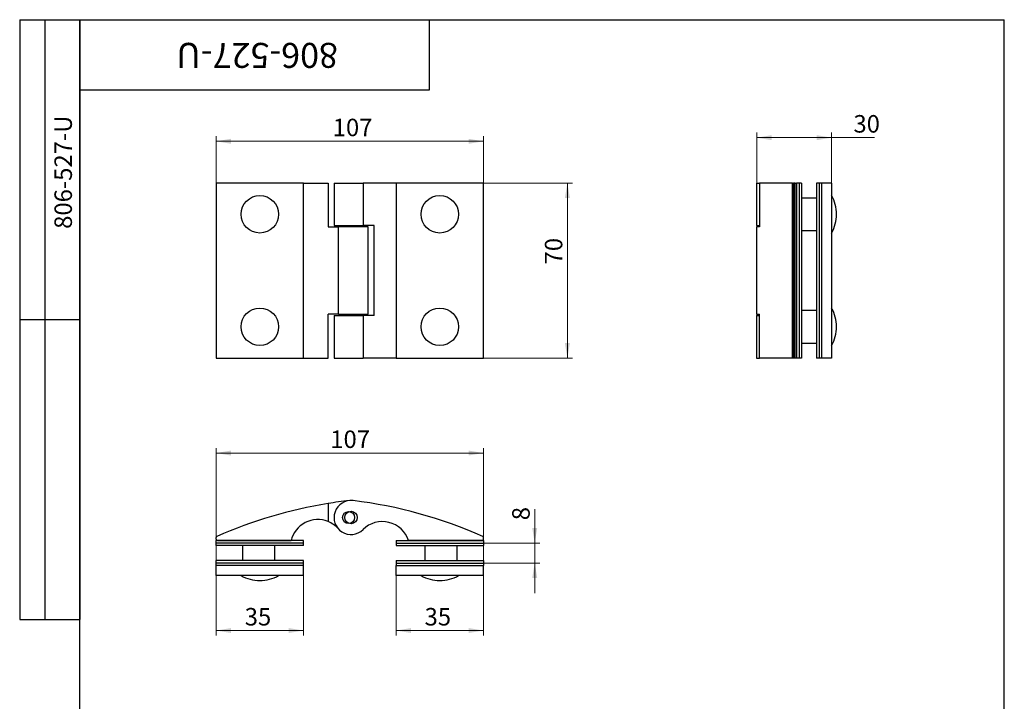
# Model space of a CAD drawing. Units: millimetres. Extents: x 16 to 545, y -13 to 584.
# Drawn here: x 16 to 410, y 311 to 584 of the extents above; entities that cross this region are included whole.
import ezdxf

# ---------------------------------------------------------------- set-up
doc = ezdxf.new("R2010")
doc.units = ezdxf.units.MM
doc.styles.add('SLDTEXTSTYLE1', font='TXT', dxfattribs={"width": 0.7})
doc.dimstyles.new('SLDDIMSTYLE0', dxfattribs={"dimtxt": 7, "dimasz": 6, "dimexe": 0, "dimexo": 0.0625, "dimgap": 1.75, "dimtad": 2, "dimdec": 3, "dimrnd": 1e-09, "dimzin": 12, "dimdsep": 46, "dimtxsty": 'SLDTEXTSTYLE1', "dimsah": 1, "dimcen": 0.09, "dimadec": 0, "dimazin": 3, "dimtfac": 1, "dimtdec": 3, "dimtofl": 0, "dimtmove": 0, "dimatfit": 3, "dimfxl": 1, "dimfrac": 2, "dimtolj": 1, "dimtzin": 12, "dimarcsym": 0})
doc.dimstyles.new('SLDDIMSTYLE1', dxfattribs={"dimtxt": 7, "dimasz": 6, "dimexe": 0, "dimexo": 0.0625, "dimgap": 1.75, "dimtad": 2, "dimdec": 0, "dimrnd": 1e-09, "dimzin": 12, "dimdsep": 46, "dimtxsty": 'SLDTEXTSTYLE1', "dimsah": 1, "dimcen": 0.09, "dimadec": 0, "dimazin": 3, "dimtfac": 1, "dimtdec": 3, "dimtofl": 0, "dimtmove": 0, "dimatfit": 3, "dimfxl": 1, "dimfrac": 2, "dimtolj": 1, "dimtzin": 12, "dimarcsym": 0})
doc.dimstyles.new('SLDDIMSTYLE2', dxfattribs={"dimtxt": 7, "dimasz": 6, "dimexe": 0, "dimexo": 0.0625, "dimgap": 1.75, "dimtad": 2, "dimdec": 3, "dimrnd": 1e-09, "dimzin": 12, "dimdsep": 46, "dimtxsty": 'SLDTEXTSTYLE1', "dimsah": 1, "dimcen": 0.09, "dimadec": 0, "dimazin": 3, "dimtfac": 1, "dimtdec": 3, "dimtmove": 0, "dimatfit": 0, "dimfxl": 1, "dimfrac": 2, "dimtolj": 1, "dimtzin": 12, "dimarcsym": 0})

# ---------------------------------------------------------------- blocks, each defined once
blk = doc.blocks.new('_D')
at = {"color": 7, "linetype": 'Continuous', "lineweight": 0, "ltscale": 2}
for p, q in [((201.6, 518.66), (237.17, 518.66)), ((235.17, 448.66), (235.17, 518.66)), ((201.6, 448.66), (237.17, 448.66))]:
    blk.add_line(p, q, dxfattribs=at)
at = {"color": 7, "linetype": 'Continuous', "lineweight": 18, "ltscale": 2}
for points in [[(235.17, 518.66), (234.17, 512.66), (236.17, 512.66)], [(235.17, 448.66), (236.17, 454.66), (234.17, 454.66)]]:
    blk.add_solid(points, dxfattribs=at)
at = {"color": 7, "linetype": 'Continuous', "lineweight": 18, "ltscale": 2, "insert": (226.15, 486.09), "char_height": 7, "attachment_point": 1, "rotation": 90, "style": 'SLDTEXTSTYLE1'}
blk.add_mtext('70', dxfattribs=at)
blk = doc.blocks.new('_D_1')
at = {"color": 7, "linetype": 'Continuous', "lineweight": 0, "ltscale": 2}
for p, q in [((94.6, 518.66), (94.6, 537.36)), ((201.6, 518.66), (201.6, 537.36)), ((201.6, 535.36), (94.6, 535.36))]:
    blk.add_line(p, q, dxfattribs=at)
at = {"color": 7, "linetype": 'Continuous', "lineweight": 18, "ltscale": 2}
for points in [[(94.6, 535.36), (100.6, 534.36), (100.6, 536.36)], [(201.6, 535.36), (195.6, 536.36), (195.6, 534.36)]]:
    blk.add_solid(points, dxfattribs=at)
at = {"color": 7, "linetype": 'Continuous', "lineweight": 18, "ltscale": 2, "insert": (141.26, 544.39), "char_height": 7, "attachment_point": 1, "style": 'SLDTEXTSTYLE1'}
blk.add_mtext('107', dxfattribs=at)
blk = doc.blocks.new('_D_2')
at = {"color": 7, "linetype": 'Continuous', "lineweight": 0, "ltscale": 2}
for p, q in [((310.91, 501.16), (310.91, 538.81)), ((340.87, 536.81), (310.91, 536.81)), ((340.87, 518.66), (340.87, 538.81)), ((340.87, 536.81), (358.12, 536.81))]:
    blk.add_line(p, q, dxfattribs=at)
at = {"color": 7, "linetype": 'Continuous', "lineweight": 18, "ltscale": 2}
for points in [[(310.91, 536.81), (316.91, 535.81), (316.91, 537.81)], [(340.87, 536.81), (334.87, 537.81), (334.87, 535.81)]]:
    blk.add_solid(points, dxfattribs=at)
at = {"color": 7, "linetype": 'Continuous', "lineweight": 18, "ltscale": 2, "insert": (349.63, 545.84), "char_height": 7, "attachment_point": 1, "style": 'SLDTEXTSTYLE1'}
blk.add_mtext('30', dxfattribs=at)
blk = doc.blocks.new('_D_3')
at = {"color": 7, "linetype": 'Continuous', "lineweight": 0, "ltscale": 2}
for p, q in [((94.6, 365.64), (94.6, 412.64)), ((94.6, 410.64), (201.6, 410.64)), ((201.6, 365.64), (201.6, 412.64))]:
    blk.add_line(p, q, dxfattribs=at)
at = {"color": 7, "linetype": 'Continuous', "lineweight": 18, "ltscale": 2}
for points in [[(94.6, 410.64), (100.6, 409.64), (100.6, 411.64)], [(201.6, 410.64), (195.6, 411.64), (195.6, 409.64)]]:
    blk.add_solid(points, dxfattribs=at)
at = {"color": 7, "linetype": 'Continuous', "lineweight": 18, "ltscale": 2, "insert": (140.28, 419.66), "char_height": 7, "attachment_point": 1, "style": 'SLDTEXTSTYLE1'}
blk.add_mtext('107', dxfattribs=at)
blk = doc.blocks.new('_D_4')
at = {"color": 7, "linetype": 'Continuous', "lineweight": 0, "ltscale": 2}
for p, q in [((222.1, 374.64), (222.1, 388.25)), ((201.6, 374.64), (224.1, 374.64)), ((222.1, 374.64), (222.1, 366.64)), ((201.6, 366.64), (224.1, 366.64)), ((222.1, 366.64), (222.1, 354.64))]:
    blk.add_line(p, q, dxfattribs=at)
at = {"color": 7, "linetype": 'Continuous', "lineweight": 18, "ltscale": 2}
for points in [[(222.1, 374.64), (223.1, 380.64), (221.1, 380.64)], [(222.1, 366.64), (221.1, 360.64), (223.1, 360.64)]]:
    blk.add_solid(points, dxfattribs=at)
at = {"color": 7, "linetype": 'Continuous', "lineweight": 18, "ltscale": 2, "insert": (213.08, 383.76), "char_height": 7, "attachment_point": 1, "rotation": 90, "style": 'SLDTEXTSTYLE1'}
blk.add_mtext('8', dxfattribs=at)
blk = doc.blocks.new('_D_5')
at = {"color": 7, "linetype": 'Continuous', "lineweight": 0, "ltscale": 2}
for p, q in [((94.6, 361.64), (94.6, 337.64)), ((129.6, 361.64), (129.6, 337.64)), ((129.6, 339.64), (94.6, 339.64))]:
    blk.add_line(p, q, dxfattribs=at)
at = {"color": 7, "linetype": 'Continuous', "lineweight": 18, "ltscale": 2}
for points in [[(94.6, 339.64), (100.6, 338.64), (100.6, 340.64)], [(129.6, 339.64), (123.6, 340.64), (123.6, 338.64)]]:
    blk.add_solid(points, dxfattribs=at)
at = {"color": 7, "linetype": 'Continuous', "lineweight": 18, "ltscale": 2, "insert": (106.05, 348.66), "char_height": 7, "attachment_point": 1, "style": 'SLDTEXTSTYLE1'}
blk.add_mtext('35', dxfattribs=at)
blk = doc.blocks.new('_D_6')
at = {"color": 7, "linetype": 'Continuous', "lineweight": 0, "ltscale": 2}
for p, q in [((166.6, 361.64), (166.6, 337.64)), ((201.6, 361.64), (201.6, 337.64)), ((201.6, 339.64), (166.6, 339.64))]:
    blk.add_line(p, q, dxfattribs=at)
at = {"color": 7, "linetype": 'Continuous', "lineweight": 18, "ltscale": 2}
for points in [[(166.6, 339.64), (172.6, 338.64), (172.6, 340.64)], [(201.6, 339.64), (195.6, 340.64), (195.6, 338.64)]]:
    blk.add_solid(points, dxfattribs=at)
at = {"color": 7, "linetype": 'Continuous', "lineweight": 18, "ltscale": 2, "insert": (178.02, 348.66), "char_height": 7, "attachment_point": 1, "style": 'SLDTEXTSTYLE1'}
blk.add_mtext('35', dxfattribs=at)

msp = doc.modelspace()

# ---------------------------------------------------------------- linework, layer by layer
at = {"color": 7, "linetype": 'Continuous', "lineweight": 25, "ltscale": 2}
for p, q in [((16, 584), (40, 584)), ((16, 584), (16, 344)), ((26, 584), (26, 344)), ((40, 10), (40, 584)), ((40, 584), (410, 584)), ((40, 556), (40, 584)), ((40, 584), (180, 584)), ((40, 584), (40, 344)), ((180, 556), (180, 584)), ((410, 10), (410, 584)), ((40, 556), (180, 556)), ((94.5962, 518.6621), (94.5962, 448.6621)), ((129.5962, 518.6621), (94.5962, 518.6621)), ((129.5962, 448.6621), (129.5962, 518.6621)), ((129.5962, 518.6621), (139.3962, 518.6621)), ((139.3962, 518.6621), (139.3962, 501.1621)), ((141.7962, 518.6621), (141.7962, 501.6621)), ((141.7962, 518.6621), (153.3894, 518.6621)), ((153.3894, 518.6621), (153.3894, 501.6621)), ((166.5962, 518.6621), (153.3894, 518.6621)), ((201.5962, 518.6621), (166.5962, 518.6621)), ((166.5962, 518.6621), (166.5962, 448.6621)), ((201.5962, 448.6621), (201.5962, 518.6621)), ((310.8688, 518.6621), (310.8688, 501.6621)), ((310.8688, 518.6621), (312.0575, 518.6621)), ((312.0575, 518.6621), (312.0575, 501.1621)), ((325.2367, 518.6621), (312.0575, 518.6621)), ((325.2367, 448.6621), (325.2367, 518.6621)), ((325.2367, 518.6621), (325.6938, 518.6621)), ((325.6938, 518.6621), (325.6938, 448.6621)), ((326.3688, 518.6621), (325.6938, 518.6621)), ((326.3688, 448.6621), (326.3688, 518.6621)), ((326.3688, 518.6621), (326.8688, 518.6621)), ((327.8688, 518.6621), (326.8688, 518.6621)), ((326.8688, 518.6621), (326.8688, 448.6621)), ((328.8688, 518.6621), (327.8688, 518.6621)), ((327.8688, 518.6621), (327.8688, 448.6621)), ((328.8688, 518.6621), (328.8688, 448.6621)), ((335.8688, 518.6621), (334.8688, 518.6621)), ((334.8688, 518.6621), (334.8688, 448.6621)), ((336.8688, 518.6621), (335.8688, 518.6621)), ((335.8688, 518.6621), (335.8688, 448.6621)), ((336.8688, 518.6621), (336.8688, 448.6621)), ((340.8688, 518.6621), (336.8688, 518.6621)), ((340.8688, 518.6621), (340.8688, 448.6621)), ((334.8688, 512.6621), (328.8688, 512.6621)), ((139.3962, 501.1621), (143.5096, 501.1621)), ((141.7962, 501.6621), (153.3894, 501.6621)), ((143.5096, 466.1621), (143.5096, 501.1621)), ((155.3962, 501.1621), (143.5096, 501.1621)), ((145.1962, 501.6621), (145.1962, 501.1621)), ((149.9962, 501.1621), (149.9962, 501.6621)), ((157.7962, 501.6621), (153.3894, 501.6621)), ((155.3962, 466.1621), (155.3962, 501.1621)), ((157.7962, 465.6621), (157.7962, 501.6621)), ((310.8688, 501.6621), (312.0575, 501.6621)), ((310.8688, 501.1621), (310.8688, 466.1621)), ((310.9109, 501.1621), (310.8688, 501.1621)), ((310.9109, 466.1621), (310.9109, 501.1621)), ((312.0575, 501.1621), (310.9109, 501.1621)), ((328.8688, 499.6621), (334.8688, 499.6621)), ((143.5096, 466.1621), (139.3962, 466.1621)), ((139.3962, 448.6621), (139.3962, 466.1621)), ((141.7962, 465.6621), (141.7962, 448.6621)), ((141.7962, 465.6621), (153.3894, 465.6621)), ((143.5096, 466.1621), (155.3962, 466.1621)), ((145.1962, 466.1621), (145.1962, 465.6621)), ((149.9962, 465.6621), (149.9962, 466.1621)), ((153.3894, 465.6621), (153.3894, 448.6621)), ((157.7962, 465.6621), (153.3894, 465.6621)), ((310.8688, 466.1621), (310.9109, 466.1621)), ((310.8688, 465.6621), (310.8688, 448.6621)), ((310.8688, 465.6621), (312.0575, 465.6621)), ((310.9109, 466.1621), (312.0575, 466.1621)), ((312.0575, 448.6621), (312.0575, 466.1621)), ((334.8688, 467.6621), (328.8688, 467.6621)), ((16, 464), (40, 464)), ((328.8688, 454.6621), (334.8688, 454.6621)), ((94.5962, 448.6621), (129.5962, 448.6621)), ((129.5962, 448.6621), (139.3962, 448.6621)), ((141.7962, 448.6621), (153.3894, 448.6621)), ((166.5962, 448.6621), (153.3894, 448.6621)), ((166.5962, 448.6621), (201.5962, 448.6621)), ((310.8688, 448.6621), (312.0575, 448.6621)), ((325.2367, 448.6621), (312.0575, 448.6621)), ((325.6938, 448.6621), (325.2367, 448.6621)), ((326.3688, 448.6621), (325.6938, 448.6621)), ((326.8688, 448.6621), (326.3688, 448.6621)), ((327.8688, 448.6621), (326.8688, 448.6621)), ((328.8688, 448.6621), (327.8688, 448.6621)), ((335.8688, 448.6621), (334.8688, 448.6621)), ((336.8688, 448.6621), (335.8688, 448.6621)), ((340.8688, 448.6621), (336.8688, 448.6621)), ((139.3962, 390.4501), (139.3962, 383.2269)), ((94.5962, 376.1388), (94.5962, 376.8138)), ((129.5962, 375.6388), (94.5962, 375.6388)), ((94.5962, 374.6388), (94.5962, 375.6388)), ((129.5962, 374.6388), (94.5962, 374.6388)), ((94.5962, 373.6388), (94.5962, 374.6388)), ((95.0962, 375.6388), (124.5962, 375.6388)), ((129.5962, 374.6388), (129.5962, 375.6388)), ((129.5962, 373.6388), (129.5962, 374.6388)), ((166.5962, 375.6388), (166.5962, 374.6388)), ((166.5962, 375.6388), (201.5962, 375.6388)), ((166.5962, 374.6388), (166.5962, 373.6388)), ((166.5962, 374.6388), (201.5962, 374.6388)), ((201.0962, 375.6388), (171.5962, 375.6388)), ((201.5962, 376.1388), (201.5962, 376.8145)), ((201.5962, 375.6388), (201.5962, 374.6388)), ((201.5962, 374.6388), (201.5962, 373.6388)), ((129.5962, 373.6388), (94.5962, 373.6388)), ((105.0962, 373.6388), (105.0962, 367.6388)), ((118.0962, 367.6388), (118.0962, 373.6388)), ((166.5962, 373.6388), (201.5962, 373.6388)), ((178.0962, 373.6388), (178.0962, 367.6388)), ((191.0962, 367.6388), (191.0962, 373.6388)), ((129.5962, 367.6388), (94.5962, 367.6388)), ((94.5962, 366.6388), (94.5962, 367.6388)), ((129.5962, 366.6388), (94.5962, 366.6388)), ((94.5962, 365.6388), (94.5962, 366.6388)), ((129.5962, 366.6388), (129.5962, 367.6388)), ((129.5962, 365.6388), (129.5962, 366.6388)), ((166.5962, 367.6388), (166.5962, 366.6388)), ((166.5962, 367.6388), (201.5962, 367.6388)), ((166.5962, 366.6388), (166.5962, 365.6388)), ((166.5962, 366.6388), (201.5962, 366.6388)), ((201.5962, 367.6388), (201.5962, 366.6388)), ((201.5962, 366.6388), (201.5962, 365.6388)), ((129.5962, 365.6388), (94.5962, 365.6388)), ((94.5962, 361.6388), (94.5962, 365.6388)), ((129.5962, 361.6388), (129.5962, 365.6388)), ((166.5962, 365.6388), (201.5962, 365.6388)), ((166.5962, 361.6388), (166.5962, 365.6388)), ((201.5962, 361.6388), (201.5962, 365.6388)), ((129.5962, 361.6388), (94.5962, 361.6388)), ((201.5962, 361.6388), (166.5962, 361.6388)), ((16, 344), (40, 344))]:
    msp.add_line(p, q, dxfattribs=at)
at = {"color": 7, "linetype": 'Continuous', "lineweight": 25, "ltscale": 4}
for centre, radius in [((112.0962, 506.1621), 7.5), ((184.0962, 506.1621), 7.5), ((112.0962, 461.1621), 7.5), ((184.0962, 461.1621), 7.5), ((147.5962, 384.8388), 2.4), ((148.5962, 384.8388), 2.5)]:
    msp.add_circle(centre, radius, dxfattribs=at)
for centre, radius, start, end in [((327.8063, 506.1621), 15.0625, 0, 29.862834), ((327.8063, 506.1621), 15.0625, 330.137166, 0), ((327.8063, 461.1621), 15.0625, 0, 29.862834), ((327.8063, 461.1621), 15.0625, 330.137166, 0), ((167.83, 212.71), 180, 99.088836, 113.903807), ((167.83, 212.71), 180, 96.375833, 99.088836), ((148.5962, 384.8388), 6.8, 83.174714, 314.82077), ((128.0127, 212.8662), 180, 65.974058, 83.174714), ((135.2812, 373.0255), 11, 68.032309, 166.25694), ((135.2812, 373.0255), 11, 41.580048, 68.032309), ((161.1432, 372.2129), 11, 18.145877, 134.82077), ((95.0962, 376.8138), 0.5, 113.903807, 180), ((95.0962, 376.1388), 0.5, 180, 270), ((201.0962, 376.1388), 0.5, 270, 0), ((201.0962, 376.8145), 0.5, 0, 65.974058), ((112.0962, 374.7013), 15.0625, 240.137166, 270), ((112.0962, 374.7013), 15.0625, 270, 299.862834), ((184.0962, 374.7013), 15.0625, 240.137166, 270), ((184.0962, 374.7013), 15.0625, 270, 299.862834)]:
    msp.add_arc(centre, radius, start, end, dxfattribs=at)

# ---------------------------------------------------------------- texts
at = {"color": 7, "linetype": 'Continuous', "lineweight": 0, "ltscale": 2, "attachment_point": 2, "style": 'SLDTEXTSTYLE1'}
for insert, char_height, rotation in [((110.9972, 564.7151), 10, 180), ((29.9058, 522.99), 7, 90)]:
    msp.add_mtext('806-527-U', dxfattribs=dict(at, insert=insert, char_height=char_height, rotation=rotation))

# ---------------------------------------------------------------- dimensions: what is measured, and where the dimension line sits
at = {"color": 7, "linetype": 'Continuous', "lineweight": 18, "ltscale": 2}
for base, p1, p2, dimstyle, picture, middle in [((94.5962, 535.3648), (201.5962, 518.6621), (94.5962, 518.6621), 'SLDDIMSTYLE0', '_D_1', (147.2396, 535.3648)), ((310.9109, 536.8148), (340.8688, 518.6621), (310.9109, 501.1621), 'SLDDIMSTYLE1', '_D_2', (353.8746, 536.8148)), ((166.5962, 339.6388), (201.5962, 361.6388), (166.5962, 361.6388), 'SLDDIMSTYLE2', '_D_6', (182.0226, 339.6388))]:
    dim = msp.add_linear_dim(base=base, p1=p1, p2=p2, dimstyle=dimstyle, dxfattribs=at)
    dim.commit()
    dim.dimension.update_dxf_attribs({"geometry": picture, "text_midpoint": middle, "dimtype": 160})
for base, p1, p2, angle, dimstyle, picture, middle in [((235.1712, 518.6621), (201.5962, 448.6621), (201.5962, 518.6621), 90, 'SLDDIMSTYLE0', '_D', (235.1712, 490.5694)), ((201.5962, 410.6388), (94.5962, 365.6388), (201.5962, 365.6388), 0, 'SLDDIMSTYLE0', '_D_3', (146.2638, 410.6388)), ((222.1001, 366.6388), (201.5962, 374.6388), (201.5962, 366.6388), 90, 'SLDDIMSTYLE2', '_D_4', (222.1001, 386.0051)), ((94.5962, 339.6388), (129.5962, 361.6388), (94.5962, 361.6388), 0, 'SLDDIMSTYLE2', '_D_5', (110.0585, 339.6388))]:
    dim = msp.add_linear_dim(base=base, p1=p1, p2=p2, angle=angle, dimstyle=dimstyle, dxfattribs=at)
    dim.commit()
    dim.dimension.update_dxf_attribs({"geometry": picture, "text_midpoint": middle, "dimtype": 160})

doc.saveas('drawing.dxf')
